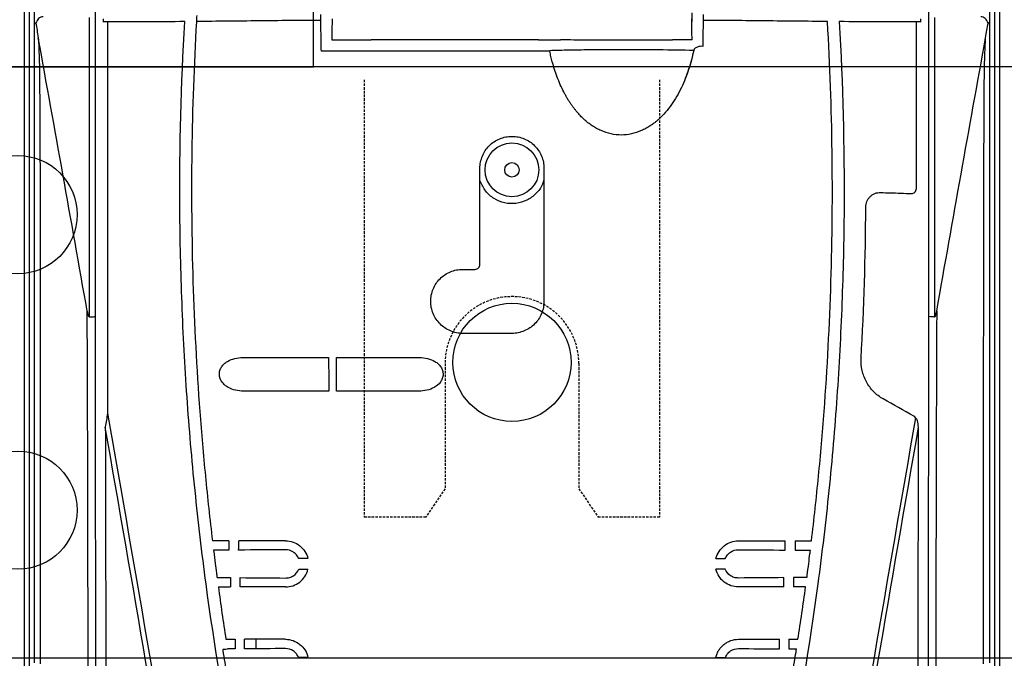
# Model space of a CAD drawing. Units: millimetres. Extents: x -3402 to 8400, y -2 to 6390.
# Drawn here: x 1747 to 1847, y 3891 to 3956 of the extents above; entities that cross this region are included whole.
import ezdxf
from ezdxf.enums import TextEntityAlignment as Align

# ---------------------------------------------------------------- set-up
doc = ezdxf.new("R2010")
doc.units = ezdxf.units.MM
doc.header["$MEASUREMENT"] = 0
doc.linetypes.add('DASHED2', pattern=[0.375, 0.25, -0.125])
doc.linetypes.add('HIDDEN', pattern=[0.375, 0.25, -0.125])
for name, color, linetype, lineweight in [('2DE_OBJ_LAMEL-APP', 130, 'Continuous', 25), ('2DE_OBJ_Lamel-DISTR', 255, 'Continuous', 18), ('2DE_TXTNUM', 11, 'Continuous', 9)]:
    doc.layers.add(name, color=color, linetype=linetype, lineweight=lineweight)
doc.layers.add('2DE_TXTPAR', color=41, linetype='Continuous')
doc.layers.add('Zaciski', color=30, linetype='DASHED2')
doc.layers.add('LAM_MONT', color=1, linetype='Continuous', plot=False)
doc.styles.add('CP_ATTR', font='ARIAL.TTF')
doc.styles.add('CP_ELATT', font='ARIAL.TTF')

# ---------------------------------------------------------------- blocks, each defined once
blk = doc.blocks.new('LML_73_81005_01')
at = {"layer": 'LAM_MONT'}
blk.add_circle((0, 0), 6, dxfattribs=at)
blk = doc.blocks.new('2dlam_73-81005-07_9mazfy')
at = {"layer": 'LAM_MONT'}
blk.add_lwpolyline([(-0.03, -130), (906.97, -130), (906.97, -70), (-0.03, -70)], close=True, dxfattribs=at)
blk.add_blockref('LML_73_81005_01', (553.47, -100))
at = {"linetype": 'ByBlock', "style": 'CP_ATTR', "flags": 9}
for tag, p in [('NAME', (1.04, -129.4)), ('NUMBER', (1.04, -129.4)), ('GROUP', (1.04, -129.4)), ('ARTICLE', (1.04, -129.4)), ('ORDER-NO', (1.04, -129.4)), ('PRODUCER', (1.04, -129.4)), ('VOLTAGE', (1.05, -129.4)), ('POWER', (1.05, -129.4)), ('CHARACTER', (1.05, -129.4)), ('OTHER', (1.05, -129.4)), ('TAG', (1.05, -129.4))]:
    blk.add_attdef(tag, text='', height=0.0005, dxfattribs=at).set_placement(p, align=Align.MIDDLE_LEFT)
blk = doc.blocks.new('2dlam_73-81661-07_jvt4jf')
at = {"layer": 'LAM_MONT'}
blk.add_lwpolyline([(0, -432.37), (0, -557.37), (60, -557.37), (60, -432.37)], dxfattribs=at)
for centre in [(30, -572.37), (30, -602.37)]:
    blk.add_circle(centre, 6, dxfattribs=at)
at = {"linetype": 'ByBlock', "style": 'CP_ATTR', "flags": 9}
for tag in ['NAME', 'NUMBER', 'GROUP', 'ARTICLE', 'PRODUCT-TYPE', 'ORDER-NO', 'PRODUCER', 'DN', 'PN', 'TEMPERATURE', 'VOLTAGE', 'POWER', 'FLOW', 'CHARACTER', 'OTHER']:
    blk.add_attdef(tag, text='', height=0.00005, dxfattribs=at).set_placement((-0.09, -0.02), align=Align.MIDDLE_LEFT)
blk = doc.blocks.new('2dapa_ars26v_apa-04_f6pa639')
for p, q in [((-49.5, -240.12), (-49.5, 276.88)), ((49.5, 276.88), (49.5, -240.12)), ((-49, -273.71), (-49, -95.75)), ((49, -95.62), (49, -273.71)), ((-18.29, -152.25), (-18.29, -152.27)), ((16.29, -152.27), (16.29, -152.28)), ((18.29, -152.27), (18.29, -152.25)), ((0, -182.06), (0, -182.02)), ((-26.03, -213.11), (-26.03, -214.07))]:
    blk.add_line(p, q)
at = {"flags": 128}
blk.add_lwpolyline([(2.71, -152.27), (0.59, -152.27), (-1.54, -152.27), (-3.67, -152.27), (-5.79, -152.27), (-7.92, -152.27), (-10.04, -152.27), (-12.17, -152.27), (-14.29, -152.27)], dxfattribs=at)
for radius in [2.73, 0.733]:
    blk.add_circle((0, -165.46), radius)
for centre, start, end in [((-41.17, -159.29), 89.3633, 92.1596), ((41.17, -159.29), 87.8404, 90.6367)]:
    blk.add_arc(centre, 8.85, start, end)
for points, degree in [([(-48.5, -150.67), (-48.5, -147.97), (-48.5, -145.16), (-48.5, -142.22)], 3), ([(48.5, -142.22), (48.5, -145.16), (48.5, -147.97), (48.5, -150.67)], 3), ([(-42.34, -149.44), (-42.34, -159.74), (-42.34, -170.04), (-42.34, -180.35)], 3), ([(-19.42, -150.29), (-19.42, -150.07), (-19.42, -149.86), (-19.42, -149.68)], 3), ([(18.27, -149.51), (18.27, -150.44)], 1), ([(19.42, -149.68), (19.42, -149.86), (19.42, -150.07), (19.42, -150.29)], 3), ([(42.34, -180.35), (42.34, -170.04), (42.34, -159.74), (42.34, -149.44)], 3), ([(-48.5, -150.67), (-48.5, -150.62), (-48.45, -150.58), (-48.36, -150.54)], 3), ([(-48.36, -150.54), (-48.27, -151.04), (-48.2, -151.54), (-48.11, -152.04)], 3), ([(-42.91, -180.38), (-42.91, -170.25), (-42.91, -160.13), (-42.91, -150)], 3), ([(-41.5, -150.45), (-41.5, -150.34), (-41.5, -150.23), (-41.5, -150.14)], 3), ([(-33.24, -150.41), (-35.85, -150.44), (-38.46, -150.45), (-41.07, -150.44)], 3), ([(-41.07, -150.44), (-41.07, -163.68), (-41.07, -176.93), (-41.07, -190.17)], 3), ([(-32.05, -150.4), (-32.05, -150.41), (-32.05, -150.42), (-32.05, -150.43)], 3), ([(-18.27, -150.12), (-18.28, -150.83), (-18.28, -151.54), (-18.29, -152.25)], 3), ([(18.29, -152.25), (18.28, -151.54), (18.28, -150.83), (18.27, -150.12)], 3), ([(19.42, -150.29), (19.41, -150.62), (19.41, -150.95), (19.4, -151.28)], 3), ([(32.05, -150.43), (32.05, -150.42), (32.05, -150.41), (32.05, -150.4)], 3), ([(41.07, -150.44), (38.46, -150.45), (35.85, -150.44), (33.24, -150.41)], 3), ([(41.07, -167.36), (41.07, -161.72), (41.07, -156.08), (41.07, -150.44)], 3), ([(41.5, -150.14), (41.5, -150.23), (41.5, -150.34), (41.5, -150.45)], 3), ([(42.91, -150), (42.91, -160.13), (42.91, -170.25), (42.91, -180.38)], 3), ([(48.11, -152.04), (48.2, -151.54), (48.27, -151.04), (48.36, -150.54)], 3), ([(48.5, -150.67), (48.5, -150.62), (48.45, -150.58), (48.36, -150.54)], 3), ([(-43.14, -179.79), (-44.78, -170.53), (-46.43, -161.28), (-48.11, -152.04)], 3), ([(-18.29, -152.27), (-16.96, -152.27), (-15.63, -152.27), (-14.29, -152.27)], 3), ([(2.71, -152.27), (3.45, -152.27), (4.19, -152.27), (4.92, -152.27)], 3), ([(18.29, -152.27), (17.62, -152.27), (16.96, -152.27), (16.29, -152.27)], 3), ([(43.14, -179.79), (44.78, -170.53), (46.43, -161.28), (48.11, -152.04)], 3), ([(3.84, -153.41), (-3.9, -153.41), (-11.64, -153.41), (-19.36, -153.41)], 3), ([(3.83, -153.36), (3.83, -153.37), (3.83, -153.39), (3.84, -153.41)], 3), ([(18.46, -153.32), (18.46, -153.33), (18.46, -153.34), (18.46, -153.34)], 3), ([(-3.25, -175.06), (-3.25, -171.81), (-3.25, -168.56), (-3.25, -165.31)], 3), ([(3.25, -165.31), (3.25, -169.81), (3.25, -174.31), (3.25, -178.81)], 3), ([(35.46, -184.58), (35.75, -179.47), (35.91, -174.36), (35.94, -169.25)], 3), ([(-5, -175.56), (-4.58, -175.56), (-4.17, -175.56), (-3.75, -175.56)], 3), ([(0, -182.06), (-1.67, -182.06), (-3.33, -182.06), (-5, -182.06)], 3), ([(-27.34, -184.51), (-24.44, -184.51), (-21.53, -184.51), (-18.62, -184.51)], 3), ([(-17.82, -184.51), (-15.01, -184.51), (-12.2, -184.51), (-9.39, -184.51)], 3), ([(-18.61, -187.92), (-21.5, -187.92), (-24.38, -187.92), (-27.26, -187.92)], 3), ([(-9.46, -187.92), (-12.24, -187.92), (-15.03, -187.92), (-17.81, -187.92)], 3), ([(40.82, -190.47), (39.78, -189.88), (38.74, -189.3), (37.71, -188.71)], 3), ([(-41.07, -190.17), (-38.2, -206.54), (-35.4, -222.91), (-32.65, -239.28)], 3), ([(40.99, -190.63), (38.15, -206.84), (35.37, -223.06), (32.65, -239.28)], 3), ([(40.99, -190.63), (40.94, -190.56), (40.89, -190.51), (40.82, -190.47)], 3), ([(41.3, -191.56), (41.26, -191.35), (41.23, -191.14), (41.19, -190.92)], 3), ([(-33.13, -239.36), (-35.8, -223.43), (-38.52, -207.49), (-41.3, -191.56)], 3), ([(33.13, -239.36), (35.8, -223.42), (38.52, -207.49), (41.3, -191.56)], 3), ([(-28.76, -203.11), (-29.31, -203.11), (-29.87, -203.11), (-30.42, -203.11)], 3), ([(-28.76, -203.11), (-28.76, -203.43), (-28.76, -203.74), (-28.75, -204.06)], 3), ([(-27.76, -204.05), (-27.75, -203.74), (-27.75, -203.43), (-27.75, -203.11)], 3), ([(-23, -203.11), (-24.58, -203.11), (-26.17, -203.11), (-27.75, -203.11)], 3), ([(23, -203.11), (24.58, -203.11), (26.17, -203.11), (27.75, -203.11)], 3), ([(27.76, -204.05), (27.75, -203.74), (27.75, -203.43), (27.75, -203.11)], 3), ([(28.76, -203.11), (28.76, -203.43), (28.76, -203.74), (28.75, -204.06)], 3), ([(28.76, -203.11), (29.31, -203.11), (29.87, -203.11), (30.42, -203.11)], 3), ([(-28.75, -204.06), (-29.27, -204.06), (-29.79, -204.07), (-30.31, -204.07)], 3), ([(-23, -204.02), (-24.59, -204.03), (-26.17, -204.04), (-27.76, -204.05)], 3), ([(-20.72, -204.9), (-21.04, -204.91), (-21.35, -204.91), (-21.66, -204.91)], 3), ([(20.72, -204.9), (21.04, -204.91), (21.35, -204.91), (21.66, -204.91)], 3), ([(23, -204.02), (24.59, -204.03), (26.17, -204.04), (27.76, -204.05)], 3), ([(28.75, -204.06), (29.27, -204.06), (29.79, -204.07), (30.31, -204.07)], 3), ([(-21.66, -206), (-21.35, -206), (-21.04, -206), (-20.72, -206)], 3), ([(21.66, -206), (21.35, -206), (21.04, -206), (20.72, -206)], 3), ([(-29.95, -206.83), (-29.5, -206.84), (-29.04, -206.84), (-28.58, -206.84)], 3), ([(-28.58, -206.84), (-28.58, -207.16), (-28.58, -207.48), (-28.58, -207.8)], 3), ([(-27.6, -207.8), (-27.6, -207.48), (-27.6, -207.17), (-27.6, -206.85)], 3), ([(-27.6, -206.85), (-26.07, -206.86), (-24.53, -206.88), (-23, -206.89)], 3), ([(27.6, -206.85), (26.07, -206.86), (24.53, -206.88), (23, -206.89)], 3), ([(27.6, -207.8), (27.6, -207.48), (27.6, -207.17), (27.6, -206.85)], 3), ([(29.95, -206.83), (29.5, -206.84), (29.04, -206.84), (28.58, -206.84)], 3), ([(28.58, -206.84), (28.58, -207.16), (28.58, -207.48), (28.58, -207.8)], 3), ([(-29.82, -207.8), (-29.58, -209.57), (-29.33, -211.34), (-29.05, -213.11)], 3), ([(-29.82, -207.8), (-29.41, -207.8), (-28.99, -207.8), (-28.58, -207.8)], 3), ([(-23, -207.8), (-24.53, -207.8), (-26.07, -207.8), (-27.6, -207.8)], 3), ([(27.6, -207.8), (26.07, -207.8), (24.53, -207.8), (23, -207.8)], 3), ([(29.82, -207.8), (29.41, -207.8), (28.99, -207.8), (28.58, -207.8)], 3), ([(29.05, -213.11), (29.32, -211.34), (29.58, -209.57), (29.82, -207.8)], 3), ([(-29.05, -213.11), (-28.74, -213.11), (-28.43, -213.11), (-28.12, -213.11)], 3), ([(-28.12, -213.11), (-28.12, -213.44), (-28.12, -213.76), (-28.12, -214.09)], 3), ([(-27.17, -214.08), (-27.17, -213.76), (-27.17, -213.44), (-27.17, -213.11)], 3), ([(23, -213.11), (24.39, -213.11), (25.78, -213.11), (27.17, -213.11)], 3), ([(27.17, -214.08), (27.17, -213.76), (27.17, -213.44), (27.17, -213.11)], 3), ([(28.12, -213.11), (28.43, -213.11), (28.74, -213.11), (29.05, -213.11)], 3), ([(28.12, -213.11), (28.12, -213.44), (28.12, -213.76), (28.12, -214.09)], 3), ([(-28.12, -214.09), (-28.38, -214.09), (-28.64, -214.09), (-28.9, -214.09)], 3), ([(-23, -214.05), (-24.39, -214.06), (-25.78, -214.07), (-27.17, -214.08)], 3), ([(-20.72, -214.94), (-21.04, -214.94), (-21.36, -214.94), (-21.68, -214.94)], 3), ([(20.71, -214.94), (21.04, -214.94), (21.36, -214.94), (21.68, -214.94)], 3), ([(23, -214.05), (24.39, -214.06), (25.78, -214.07), (27.17, -214.08)], 3), ([(28.12, -214.09), (28.38, -214.09), (28.64, -214.09), (28.9, -214.09)], 3)]:
    blk.add_open_spline(points, degree=degree)
for points, knots in [([(-47.61, -149.92), (-47.69, -149.91), (-47.78, -149.93), (-47.94, -150), (-48.01, -150.05), (-48.2, -150.23), (-48.29, -150.38), (-48.36, -150.54)], [0, 0, 0, 0, 0.25, 0.25, 0.5, 0.5, 1, 1, 1, 1]), ([(-32.02, -149.79), (-32.03, -149.88), (-32.03, -149.97), (-32.04, -150.18), (-32.05, -150.29), (-32.05, -150.4)], [0, 0, 0, 0, 0.5, 0.5, 1, 1, 1, 1]), ([(48.36, -150.54), (48.33, -150.46), (48.29, -150.38), (48.19, -150.24), (48.14, -150.17), (48.01, -150.05), (47.94, -150), (47.78, -149.93), (47.69, -149.91), (47.61, -149.92)], [0, 0, 0, 0, 0.25, 0.25, 0.5, 0.5, 0.75, 0.75, 1, 1, 1, 1]), ([(-48.5, -215.5), (-48.5, -204.72), (-48.5, -193.92), (-48.5, -177.71), (-48.5, -172.3), (-48.5, -164.19), (-48.5, -161.48), (-48.5, -157.42), (-48.5, -156.07), (-48.5, -154.04), (-48.5, -153.36), (-48.5, -152.35), (-48.5, -152.01), (-48.5, -151.34), (-48.5, -151), (-48.5, -150.67)], [0, 0, 0, 0, 0.5, 0.5, 0.75, 0.75, 0.875, 0.875, 0.9375, 0.9375, 0.96875, 0.96875, 0.984375, 0.984375, 1, 1, 1, 1]), ([(-27.94, -226.28), (-29.18, -220.04), (-30.22, -213.78), (-31.49, -204.33), (-31.86, -201.17), (-32.51, -194.85), (-32.78, -191.69), (-33.22, -185.35), (-33.39, -182.18), (-33.63, -175.82), (-33.71, -172.65), (-33.77, -163.11), (-33.6, -156.76), (-33.24, -150.41)], [0, 0, 0, 0, 0.25, 0.25, 0.375, 0.375, 0.5, 0.5, 0.625, 0.625, 0.75, 0.75, 1, 1, 1, 1]), ([(-32.05, -150.43), (-32.55, -159.21), (-32.67, -168.02), (-32.26, -181.21), (-32.03, -185.6), (-31.54, -192.18), (-31.35, -194.37), (-30.92, -198.74), (-30.68, -200.93), (-30.42, -203.11)], [0, 0, 0, 0, 0.5, 0.5, 0.75, 0.75, 0.875, 0.875, 1, 1, 1, 1]), ([(-19.42, -150.29), (-21.53, -150.3), (-23.63, -150.31), (-27.84, -150.36), (-29.95, -150.38), (-32.05, -150.4)], [0, 0, 0, 0, 0.5, 0.5, 1, 1, 1, 1]), ([(-19.36, -153.41), (-19.37, -153.08), (-19.37, -152.74), (-19.38, -152.41), (-19.39, -151.7), (-19.41, -151), (-19.42, -150.29)], [0, 0, 0, 0, 0.001, 0.001, 0.001, 0.003115743, 0.003115743, 0.003115743, 0.003115743]), ([(32.05, -150.4), (29.95, -150.38), (27.84, -150.36), (23.63, -150.31), (21.53, -150.3), (19.42, -150.29)], [0, 0, 0, 0, 0.5, 0.5, 1, 1, 1, 1]), ([(33.24, -150.41), (33.6, -156.76), (33.77, -163.11), (33.71, -172.65), (33.63, -175.83), (33.39, -182.18), (33.22, -185.35), (32.78, -191.69), (32.51, -194.85), (31.86, -201.18), (31.49, -204.33), (30.22, -213.78), (29.18, -220.04), (27.94, -226.28)], [0, 0, 0, 0, 0.25, 0.25, 0.375, 0.375, 0.5, 0.5, 0.625, 0.625, 0.75, 0.75, 1, 1, 1, 1]), ([(30.42, -203.11), (30.68, -200.93), (30.92, -198.74), (31.35, -194.37), (31.54, -192.18), (32.03, -185.6), (32.26, -181.2), (32.67, -168.01), (32.55, -159.21), (32.05, -150.43)], [0, 0, 0, 0, 0.125, 0.125, 0.25, 0.25, 0.5, 0.5, 1, 1, 1, 1]), ([(48.5, -150.67), (48.5, -151), (48.5, -151.34), (48.5, -152.01), (48.5, -152.35), (48.5, -153.36), (48.5, -154.04), (48.5, -156.07), (48.5, -157.42), (48.5, -161.48), (48.5, -164.19), (48.5, -172.3), (48.5, -177.71), (48.5, -193.92), (48.5, -204.72), (48.5, -215.5)], [0, 0, 0, 0, 0.015625, 0.015625, 0.03125, 0.03125, 0.0625, 0.0625, 0.125, 0.125, 0.25, 0.25, 0.5, 0.5, 1, 1, 1, 1]), ([(19.4, -151.28), (19.39, -151.57), (19.39, -151.85), (19.38, -152.14), (19.38, -152.4), (19.37, -152.66), (19.37, -152.92)], [0, 0, 0, 0, 0.000858598, 0.000858598, 0.000858598, 0.001638596, 0.001638596, 0.001638596, 0.001638596]), ([(-48.11, -152.04), (-48.08, -152.37), (-48.07, -152.7), (-48.04, -153.37), (-48.03, -153.7), (-48, -154.69), (-47.99, -155.36), (-47.97, -157.35), (-47.96, -158.67), (-47.94, -162.65), (-47.93, -165.31), (-47.92, -173.26), (-47.91, -178.56), (-47.9, -194.46), (-47.9, -205.04), (-47.9, -215.6)], [0, 0, 0, 0, 0.015625, 0.015625, 0.03125, 0.03125, 0.0625, 0.0625, 0.125, 0.125, 0.25, 0.25, 0.5, 0.5, 1, 1, 1, 1]), ([(16.29, -152.28), (15.62, -152.28), (14.93, -152.28), (13.18, -152.29), (12.09, -152.29), (8.83, -152.29), (6.64, -152.28), (4.92, -152.27)], [0.1825997, 0.1825997, 0.1825997, 0.1825997, 0.3087859, 0.3087859, 0.5021059, 0.5021059, 0.888746, 0.888746, 0.888746, 0.888746]), ([(19.37, -152.92), (19.19, -152.91), (19.02, -152.93), (18.77, -153.02), (18.69, -153.06), (18.54, -153.17), (18.48, -153.24), (18.46, -153.32)], [0, 0, 0, 0, 0.5, 0.5, 0.75, 0.75, 1, 1, 1, 1]), ([(47.9, -215.6), (47.9, -205.04), (47.9, -194.46), (47.91, -178.56), (47.91, -173.26), (47.93, -165.31), (47.94, -162.65), (47.96, -158.67), (47.96, -157.35), (47.99, -155.36), (48, -154.69), (48.03, -153.7), (48.04, -153.37), (48.07, -152.7), (48.08, -152.37), (48.11, -152.04)], [0, 0, 0, 0, 0.5, 0.5, 0.75, 0.75, 0.875, 0.875, 0.9375, 0.9375, 0.96875, 0.96875, 0.984375, 0.984375, 1, 1, 1, 1]), ([(18.46, -153.34), (17.34, -153.31), (16.15, -153.3), (14.59, -153.28), (14.27, -153.28), (13.63, -153.27), (13.32, -153.27), (12.36, -153.27), (11.72, -153.26), (10.76, -153.27), (10.43, -153.27), (9.79, -153.27), (9.47, -153.27), (8.52, -153.28), (7.9, -153.28), (6.68, -153.3), (6.09, -153.31), (4.93, -153.33), (4.37, -153.34), (3.83, -153.36)], [0, 0, 0, 0, 0.25, 0.25, 0.3125, 0.3125, 0.375, 0.375, 0.5, 0.5, 0.5625, 0.5625, 0.625, 0.625, 0.75, 0.75, 0.875, 0.875, 1, 1, 1, 1]), ([(6.11, -158.95), (6.05, -158.86), (5.93, -158.69), (5.75, -158.42), (5.58, -158.14), (5.42, -157.85), (5.19, -157.41), (4.9, -156.81), (4.59, -156.05), (4.32, -155.27), (4.11, -154.57), (3.95, -153.95), (3.88, -153.59), (3.84, -153.41)], [0, 0, 0, 0, 0.052633, 0.106106, 0.160468, 0.215764, 0.272037, 0.406651, 0.54567, 0.679881, 0.818391, 0.908606, 1, 1, 1, 1]), ([(18.46, -153.32), (18.32, -153.98), (18.15, -154.62), (17.74, -155.88), (17.49, -156.51), (16.92, -157.71), (16.59, -158.28), (16.02, -159.09), (15.81, -159.36), (15.38, -159.86), (15.14, -160.1), (14.89, -160.33)], [0, 0, 0, 0, 0.25, 0.25, 0.5, 0.5, 0.75, 0.75, 0.875, 0.875, 1, 1, 1, 1]), ([(18.46, -153.34), (18.32, -153.99), (18.15, -154.63), (17.73, -155.9), (17.49, -156.52), (16.92, -157.71), (16.59, -158.28), (15.82, -159.37), (15.39, -159.88), (14.89, -160.33)], [0, 0, 0, 0, 0.25, 0.25, 0.5, 0.5, 0.75, 0.75, 1, 1, 1, 1]), ([(7.31, -160.32), (7.25, -160.26), (7.12, -160.15), (6.95, -159.97), (6.78, -159.78), (6.61, -159.59), (6.44, -159.38), (6.27, -159.17), (6.17, -159.02), (6.11, -158.95)], [0, 0, 0, 0, 0.135561, 0.273328, 0.413445, 0.556046, 0.701259, 0.849206, 1, 1, 1, 1]), ([(14.89, -160.33), (14.83, -160.39), (14.69, -160.51), (14.48, -160.68), (14.26, -160.84), (14.04, -160.99), (13.82, -161.13), (13.6, -161.26), (13.37, -161.37), (12.9, -161.59), (12.15, -161.84), (11.1, -161.96), (10.05, -161.84), (9.22, -161.57), (8.59, -161.26), (8.15, -160.99), (7.71, -160.67), (7.44, -160.44), (7.31, -160.32)], [0, 0, 0, 0, 0.0328809, 0.0652041, 0.0970153, 0.1283623, 0.1592953, 0.1898663, 0.2201294, 0.25014, 0.3765811, 0.4997864, 0.6233974, 0.7499089, 0.8101783, 0.8716625, 0.9348011, 1, 1, 1, 1]), ([(-3.25, -165.31), (-3.25, -165.09), (-3.23, -164.88), (-3.15, -164.46), (-3.08, -164.26), (-2.92, -163.86), (-2.82, -163.68), (-2.59, -163.32), (-2.45, -163.16), (-2.15, -162.86), (-1.98, -162.72), (-1.63, -162.49), (-1.44, -162.38), (-1.05, -162.22), (-0.84, -162.16), (-0.43, -162.08), (-0.21, -162.06), (0.21, -162.06), (0.43, -162.08), (0.84, -162.16), (1.04, -162.22), (1.44, -162.38), (1.63, -162.49), (1.98, -162.72), (2.14, -162.85), (2.45, -163.16), (2.58, -163.32), (2.82, -163.67), (2.92, -163.86), (3.08, -164.26), (3.15, -164.46), (3.23, -164.88), (3.25, -165.09), (3.25, -165.31)], [0, 0, 0, 0, 0.0625, 0.0625, 0.125, 0.125, 0.1875, 0.1875, 0.25, 0.25, 0.3125, 0.3125, 0.375, 0.375, 0.4375, 0.4375, 0.5, 0.5, 0.5625, 0.5625, 0.625, 0.625, 0.6875, 0.6875, 0.75, 0.75, 0.8125, 0.8125, 0.875, 0.875, 0.9375, 0.9375, 1, 1, 1, 1]), ([(3.22, -166.49), (3.18, -166.64), (3.06, -167.16), (2.47, -167.9), (1.54, -168.59), (0.41, -168.93), (-0.76, -168.87), (-1.84, -168.42), (-2.73, -167.66), (-3.06, -166.96), (-3.22, -166.62)], [0, 0, 0, 0, 0.052035, 0.187929, 0.323779, 0.459603, 0.595431, 0.731289, 0.86719, 1, 1, 1, 1]), ([(35.94, -169.25), (35.94, -169.05), (35.97, -168.86), (36.09, -168.58), (36.13, -168.49), (36.24, -168.33), (36.3, -168.25), (36.44, -168.11), (36.52, -168.05), (36.68, -167.94), (36.77, -167.89), (37.04, -167.78), (37.24, -167.75), (37.44, -167.75)], [0, 0, 0, 0, 0.25, 0.25, 0.375, 0.375, 0.5, 0.5, 0.625, 0.625, 0.75, 0.75, 1, 1, 1, 1]), ([(37.44, -167.75), (37.77, -167.77), (38.1, -167.78), (38.43, -167.79), (39.14, -167.81), (39.86, -167.84), (40.57, -167.86)], [0, 0, 0, 0, 0.001000001, 0.001000001, 0.001000001, 0.00315817, 0.00315817, 0.00315817, 0.00315817]), ([(40.57, -167.86), (40.7, -167.87), (40.83, -167.82), (41.02, -167.63), (41.07, -167.5), (41.07, -167.36)], [0, 0, 0, 0, 0.5, 0.5, 1, 1, 1, 1]), ([(-5, -182.06), (-5.21, -182.06), (-5.43, -182.03), (-5.84, -181.95), (-6.05, -181.89), (-6.44, -181.73), (-6.63, -181.63), (-6.98, -181.39), (-7.15, -181.25), (-7.45, -180.95), (-7.58, -180.79), (-7.82, -180.43), (-7.92, -180.25), (-8.08, -179.85), (-8.15, -179.65), (-8.23, -179.23), (-8.25, -179.02), (-8.25, -178.6), (-8.23, -178.38), (-8.15, -177.96), (-8.08, -177.76), (-7.92, -177.37), (-7.82, -177.18), (-7.59, -176.82), (-7.45, -176.66), (-7.15, -176.36), (-6.98, -176.22), (-6.63, -175.99), (-6.44, -175.89), (-6.05, -175.72), (-5.85, -175.66), (-5.43, -175.58), (-5.21, -175.56), (-5, -175.56)], [0, 0, 0, 0, 0.0625, 0.0625, 0.125, 0.125, 0.1875, 0.1875, 0.25, 0.25, 0.3125, 0.3125, 0.375, 0.375, 0.4375, 0.4375, 0.5, 0.5, 0.5625, 0.5625, 0.625, 0.625, 0.6875, 0.6875, 0.75, 0.75, 0.8125, 0.8125, 0.875, 0.875, 0.9375, 0.9375, 1, 1, 1, 1]), ([(-3.75, -175.56), (-3.62, -175.56), (-3.49, -175.5), (-3.3, -175.32), (-3.25, -175.19), (-3.25, -175.06)], [0, 0, 0, 0, 0.5, 0.5, 1, 1, 1, 1]), ([(3.25, -178.81), (3.25, -179.02), (3.23, -179.23), (3.15, -179.65), (3.08, -179.85), (2.92, -180.25), (2.82, -180.43), (2.59, -180.79), (2.45, -180.95), (2.15, -181.25), (1.99, -181.39), (1.63, -181.62), (1.44, -181.73), (1.05, -181.89), (0.85, -181.95), (0.43, -182.03), (0.21, -182.06), (0, -182.06)], [0, 0, 0, 0, 0.125, 0.125, 0.25, 0.25, 0.375, 0.375, 0.5, 0.5, 0.625, 0.625, 0.75, 0.75, 0.875, 0.875, 1, 1, 1, 1]), ([(-43.04, -219.66), (-43.05, -213.02), (-43.06, -206.38), (-43.08, -196.41), (-43.09, -193.08), (-43.11, -186.43), (-43.12, -183.11), (-43.14, -179.79)], [0, 0, 0, 0, 0.5, 0.5, 0.75, 0.75, 1, 1, 1, 1]), ([(-43.14, -179.79), (-43.13, -179.85), (-43.12, -179.92), (-43.1, -179.99), (-43.09, -180.04), (-43.08, -180.08), (-43.07, -180.13), (-43.06, -180.16), (-43.05, -180.19), (-43.04, -180.22), (-43.03, -180.24), (-43.02, -180.26), (-43.01, -180.28), (-43, -180.31), (-42.99, -180.33), (-42.97, -180.34), (-42.96, -180.35), (-42.96, -180.36), (-42.95, -180.36), (-42.94, -180.37), (-42.93, -180.37), (-42.92, -180.38), (-42.92, -180.38), (-42.92, -180.38), (-42.91, -180.38)], [0, 0, 0, 0, 0.0002101374, 0.0002101374, 0.0002101374, 0.0003530402, 0.0003530402, 0.0003530402, 0.0004508694, 0.0004508694, 0.0004508694, 0.0005185345, 0.0005185345, 0.0005185345, 0.0005888505, 0.0005888505, 0.0005888505, 0.0006172893, 0.0006172893, 0.0006172893, 0.0006463311, 0.0006463311, 0.0006463311, 0.0006592983, 0.0006592983, 0.0006592983, 0.0006592983]), ([(42.91, -180.38), (42.94, -180.38), (42.96, -180.36), (42.99, -180.31), (43.01, -180.29), (43.04, -180.21), (43.06, -180.16), (43.1, -180), (43.12, -179.89), (43.14, -179.79)], [0, 0, 0, 0, 0.125, 0.125, 0.25, 0.25, 0.5, 0.5, 1, 1, 1, 1]), ([(43.14, -179.79), (43.12, -183.11), (43.11, -186.43), (43.09, -193.08), (43.08, -196.41), (43.06, -206.38), (43.05, -213.02), (43.04, -219.66)], [0, 0, 0, 0, 0.25, 0.25, 0.5, 0.5, 1, 1, 1, 1]), ([(-42.91, -180.38), (-42.77, -180.38), (-42.62, -180.38), (-42.41, -180.36), (-42.34, -180.35), (-42.34, -180.35)], [0, 0, 0, 0, 0.5, 0.5, 1, 1, 1, 1]), ([(-42.34, -180.35), (-42.34, -183.6), (-42.33, -186.87), (-42.33, -193.39), (-42.32, -196.65), (-42.31, -206.44), (-42.31, -212.96), (-42.3, -219.47)], [0, 0, 0, 0, 0.25, 0.25, 0.5, 0.5, 1, 1, 1, 1]), ([(42.3, -219.47), (42.31, -212.96), (42.31, -206.44), (42.32, -196.65), (42.33, -193.39), (42.33, -186.87), (42.34, -183.6), (42.34, -180.35)], [0, 0, 0, 0, 0.5, 0.5, 0.75, 0.75, 1, 1, 1, 1]), ([(42.91, -180.38), (42.77, -180.38), (42.62, -180.38), (42.41, -180.36), (42.34, -180.35), (42.34, -180.35)], [0, 0, 0, 0, 0.5, 0.5, 1, 1, 1, 1]), ([(-27.26, -187.92), (-27.54, -187.92), (-27.81, -187.89), (-28.34, -187.76), (-28.59, -187.67), (-28.95, -187.47), (-29.06, -187.39), (-29.27, -187.21), (-29.36, -187.11), (-29.53, -186.89), (-29.59, -186.76), (-29.69, -186.51), (-29.71, -186.37), (-29.72, -186.1), (-29.7, -185.96), (-29.63, -185.7), (-29.57, -185.57), (-29.42, -185.34), (-29.33, -185.24), (-29.13, -185.05), (-29.01, -184.97), (-28.67, -184.76), (-28.41, -184.67), (-27.88, -184.54), (-27.61, -184.51), (-27.34, -184.51)], [0, 0, 0, 0, 0.125, 0.125, 0.25, 0.25, 0.3125, 0.3125, 0.375, 0.375, 0.4375, 0.4375, 0.5, 0.5, 0.5625, 0.5625, 0.625, 0.625, 0.6875, 0.6875, 0.75, 0.75, 0.875, 0.875, 1, 1, 1, 1]), ([(-18.62, -184.51), (-18.62, -185.08), (-18.62, -185.64), (-18.61, -186.21), (-18.61, -186.78), (-18.61, -187.35), (-18.61, -187.92)], [0, 0, 0, 0, 0.001691876, 0.001691876, 0.001691876, 0.003401982, 0.003401982, 0.003401982, 0.003401982]), ([(-17.81, -187.92), (-17.81, -187.35), (-17.81, -186.78), (-17.81, -186.21), (-17.82, -185.64), (-17.82, -185.08), (-17.82, -184.51)], [0, 0, 0, 0, 0.001710109, 0.001710109, 0.001710109, 0.003401983, 0.003401983, 0.003401983, 0.003401983]), ([(-9.39, -184.51), (-9.11, -184.51), (-8.84, -184.54), (-8.31, -184.67), (-8.05, -184.77), (-7.7, -184.98), (-7.59, -185.06), (-7.39, -185.24), (-7.29, -185.35), (-7.14, -185.58), (-7.08, -185.7), (-7.01, -185.97), (-6.99, -186.11), (-7, -186.38), (-7.03, -186.52), (-7.12, -186.77), (-7.19, -186.89), (-7.43, -187.23), (-7.65, -187.4), (-8.12, -187.67), (-8.38, -187.77), (-8.91, -187.89), (-9.18, -187.92), (-9.46, -187.92)], [0, 0, 0, 0, 0.125, 0.125, 0.25, 0.25, 0.3125, 0.3125, 0.375, 0.375, 0.4375, 0.4375, 0.5, 0.5, 0.5625, 0.5625, 0.625, 0.625, 0.75, 0.75, 0.875, 0.875, 1, 1, 1, 1]), ([(37.71, -188.71), (37.35, -188.51), (37.02, -188.26), (36.59, -187.82), (36.45, -187.66), (36.21, -187.33), (36.09, -187.15), (35.9, -186.79), (35.81, -186.6), (35.67, -186.21), (35.61, -186.02), (35.47, -185.41), (35.44, -184.99), (35.46, -184.58)], [0, 0, 0, 0, 0.25, 0.25, 0.375, 0.375, 0.5, 0.5, 0.625, 0.625, 0.75, 0.75, 1, 1, 1, 1]), ([(-41.07, -190.17), (-41.11, -190.4), (-41.15, -190.64), (-41.22, -191.1), (-41.26, -191.33), (-41.3, -191.56)], [0, 0, 0, 0, 0.5, 0.5, 1, 1, 1, 1]), ([(41.19, -190.92), (41.18, -190.86), (41.15, -190.8), (41.08, -190.71), (41.04, -190.67), (40.99, -190.63)], [0, 0, 0, 0, 0.5, 0.5, 1, 1, 1, 1]), ([(-41.3, -191.56), (-41.28, -195.82), (-41.28, -200.09), (-41.26, -208.61), (-41.26, -212.87), (-41.25, -217.13)], [0, 0, 0, 0, 0.5, 0.5, 1, 1, 1, 1]), ([(41.25, -217.13), (41.26, -212.87), (41.26, -208.61), (41.28, -200.09), (41.28, -195.82), (41.3, -191.56)], [0, 0, 0, 0, 0.5, 0.5, 1, 1, 1, 1]), ([(-23, -203.11), (-22.74, -203.11), (-22.48, -203.16), (-21.99, -203.33), (-21.76, -203.45), (-21.35, -203.78), (-21.17, -203.97), (-20.89, -204.41), (-20.78, -204.65), (-20.72, -204.9)], [0, 0, 0, 0, 0.25, 0.25, 0.5, 0.5, 0.75, 0.75, 1, 1, 1, 1]), ([(20.72, -204.9), (20.78, -204.65), (20.89, -204.41), (21.17, -203.97), (21.35, -203.78), (21.76, -203.45), (21.99, -203.33), (22.48, -203.16), (22.74, -203.11), (23, -203.11)], [0, 0, 0, 0, 0.25, 0.25, 0.5, 0.5, 0.75, 0.75, 1, 1, 1, 1]), ([(-30.31, -204.07), (-30.3, -204.11), (-30.3, -204.15), (-30.29, -204.18), (-30.24, -204.59), (-30.19, -205), (-30.14, -205.4), (-30.1, -205.73), (-30.06, -206.05), (-30.01, -206.38), (-29.99, -206.53), (-29.97, -206.68), (-29.95, -206.83)], [0.000118842, 0.000118842, 0.000118842, 0.000118842, 0.00023041, 0.00023041, 0.00023041, 0.001457467, 0.001457467, 0.001457467, 0.002441725, 0.002441725, 0.002441725, 0.002900845, 0.002900845, 0.002900845, 0.002900845]), ([(-21.66, -204.91), (-21.72, -204.78), (-21.79, -204.66), (-21.97, -204.43), (-22.08, -204.34), (-22.43, -204.1), (-22.71, -204.01), (-23, -204.02)], [0, 0, 0, 0, 0.25, 0.25, 0.5, 0.5, 1, 1, 1, 1]), ([(21.66, -204.91), (21.72, -204.78), (21.79, -204.66), (21.97, -204.43), (22.07, -204.34), (22.43, -204.1), (22.71, -204.01), (23, -204.02)], [0, 0, 0, 0, 0.25, 0.25, 0.5, 0.5, 1, 1, 1, 1]), ([(29.95, -206.83), (29.96, -206.76), (29.97, -206.69), (29.98, -206.62), (30.03, -206.21), (30.09, -205.81), (30.14, -205.4), (30.18, -205.08), (30.22, -204.75), (30.26, -204.43), (30.28, -204.31), (30.29, -204.19), (30.31, -204.07)], [0.000124227, 0.000124227, 0.000124227, 0.000124227, 0.000340715, 0.000340715, 0.000340715, 0.001567605, 0.001567605, 0.001567605, 0.002551862, 0.002551862, 0.002551862, 0.002906229, 0.002906229, 0.002906229, 0.002906229]), ([(-23, -206.89), (-22.86, -206.89), (-22.72, -206.87), (-22.44, -206.79), (-22.32, -206.73), (-21.96, -206.49), (-21.77, -206.26), (-21.66, -206)], [0, 0, 0, 0, 0.25, 0.25, 0.5, 0.5, 1, 1, 1, 1]), ([(23, -206.89), (22.86, -206.89), (22.72, -206.87), (22.44, -206.79), (22.32, -206.73), (21.96, -206.49), (21.77, -206.26), (21.66, -206)], [0, 0, 0, 0, 0.25, 0.25, 0.5, 0.5, 1, 1, 1, 1]), ([(-23, -207.8), (-22.74, -207.8), (-22.48, -207.75), (-21.99, -207.58), (-21.76, -207.46), (-21.35, -207.13), (-21.17, -206.94), (-20.89, -206.5), (-20.78, -206.26), (-20.72, -206)], [0, 0, 0, 0, 0.25, 0.25, 0.5, 0.5, 0.75, 0.75, 1, 1, 1, 1]), ([(23, -207.8), (22.74, -207.8), (22.48, -207.75), (21.98, -207.58), (21.76, -207.46), (21.34, -207.13), (21.17, -206.94), (20.89, -206.5), (20.78, -206.26), (20.72, -206)], [0, 0, 0, 0, 0.25, 0.25, 0.5, 0.5, 0.75, 0.75, 1, 1, 1, 1]), ([(-23, -213.11), (-23.59, -213.11), (-24.19, -213.11), (-24.78, -213.11), (-25.54, -213.11), (-26.29, -213.11), (-27.05, -213.11), (-27.09, -213.11), (-27.13, -213.11), (-27.17, -213.11)], [0, 0, 0, 0, 0.001786394, 0.001786394, 0.001786394, 0.004063589, 0.004063589, 0.004063589, 0.004184887, 0.004184887, 0.004184887, 0.004184887]), ([(-23, -213.11), (-22.73, -213.11), (-22.48, -213.16), (-21.98, -213.33), (-21.75, -213.46), (-21.33, -213.79), (-21.16, -213.99), (-20.87, -214.44), (-20.77, -214.68), (-20.72, -214.94)], [0, 0, 0, 0, 0.25, 0.25, 0.5, 0.5, 0.75, 0.75, 1, 1, 1, 1]), ([(20.71, -214.94), (20.74, -214.81), (20.78, -214.68), (20.88, -214.44), (20.94, -214.32), (21.08, -214.1), (21.16, -213.99), (21.34, -213.8), (21.43, -213.71), (21.64, -213.54), (21.75, -213.47), (21.98, -213.34), (22.1, -213.29), (22.47, -213.16), (22.73, -213.11), (23, -213.11)], [0, 0, 0, 0, 0.125, 0.125, 0.25, 0.25, 0.375, 0.375, 0.5, 0.5, 0.625, 0.625, 0.75, 0.75, 1, 1, 1, 1]), ([(-29.35, -214.14), (-29.35, -214.13), (-29.3, -214.12), (-29.14, -214.1), (-29.02, -214.1), (-28.9, -214.09)], [0, 0, 0, 0, 0.5, 0.5, 1, 1, 1, 1]), ([(-28.92, -216.77), (-28.94, -216.66), (-28.96, -216.55), (-28.98, -216.44), (-29.03, -216.11), (-29.09, -215.78), (-29.14, -215.45), (-29.21, -215.04), (-29.27, -214.64), (-29.33, -214.24), (-29.34, -214.2), (-29.34, -214.17), (-29.35, -214.14)], [0.000190149, 0.000190149, 0.000190149, 0.000190149, 0.000525001, 0.000525001, 0.000525001, 0.001530635, 0.001530635, 0.001530635, 0.002757146, 0.002757146, 0.002757146, 0.002856591, 0.002856591, 0.002856591, 0.002856591]), ([(-21.68, -214.94), (-21.74, -214.81), (-21.81, -214.69), (-21.98, -214.47), (-22.09, -214.37), (-22.44, -214.13), (-22.72, -214.05), (-23, -214.05)], [0, 0, 0, 0, 0.25, 0.25, 0.5, 0.5, 1, 1, 1, 1]), ([(21.68, -214.94), (21.74, -214.81), (21.81, -214.69), (21.98, -214.47), (22.09, -214.37), (22.44, -214.13), (22.72, -214.05), (23, -214.05)], [0, 0, 0, 0, 0.25, 0.25, 0.5, 0.5, 1, 1, 1, 1]), ([(28.46, -216.81), (28.47, -216.74), (28.48, -216.67), (28.5, -216.6), (28.56, -216.19), (28.63, -215.79), (28.69, -215.39), (28.75, -215.06), (28.8, -214.73), (28.85, -214.4), (28.87, -214.3), (28.88, -214.19), (28.9, -214.09)], [0.000147067, 0.000147067, 0.000147067, 0.000147067, 0.000364283, 0.000364283, 0.000364283, 0.001590378, 0.001590378, 0.001590378, 0.002594781, 0.002594781, 0.002594781, 0.002900028, 0.002900028, 0.002900028, 0.002900028])]:
    blk.add_open_spline(points, degree=3, knots=knots)
at = {"layer": 'Zaciski'}
for p, q in [((-15, -156.32), (-15, -200.71)), ((15, -156.32), (15, -200.71))]:
    blk.add_line(p, q, dxfattribs=at)
at = {"layer": 'Zaciski', "linetype": 'HIDDEN'}
for p, q in [((-6.8, -185.12), (-6.8, -197.82)), ((6.8, -185.12), (6.8, -197.82)), ((-6.8, -197.82), (-8.75, -200.71)), ((6.8, -197.82), (8.75, -200.71)), ((-8.75, -200.71), (-15, -200.71)), ((15, -200.71), (8.75, -200.71))]:
    blk.add_line(p, q, dxfattribs=at)
blk.add_arc((0, -185.12), 6.8, 0, 180, dxfattribs=at)
at = {"linetype": 'ByBlock', "style": 'CP_ATTR', "flags": 9}
for tag in ['NAME', 'NUMBER', 'GROUP', 'ARTICLE', 'ORDER-NO', 'PRODUCER', 'DN', 'PN', 'TEMPERATURE', 'VOLTAGE', 'POWER', 'FLOW', 'CHARACTER', 'OTHER', 'CURRENT']:
    blk.add_attdef(tag, text='', height=0.00005, dxfattribs=at).set_placement((-0.09, -0.02), align=Align.MIDDLE_LEFT)
at = {"layer": '2DE_TXTNUM', "linetype": 'ByBlock', "style": 'CP_ELATT', "width": 0.8, "flags": 8}
blk.add_attdef('TAG', text='', height=10, dxfattribs=at).set_placement((0, 261.25), align=Align.CENTER)
at = {"layer": '2DE_TXTPAR', "linetype": 'ByBlock', "style": 'CP_ATTR', "flags": 8}
blk.add_attdef('PRODUCT-TYPE', text='', height=7, dxfattribs=at).set_placement((0, 92), align=Align.CENTER)

msp = doc.modelspace()

# ---------------------------------------------------------------- block references
at = {"layer": '2DE_OBJ_LAMEL-APP'}
msp.add_blockref('2dapa_ars26v_apa-04_f6pa639', (1796.78, 4105.8), dxfattribs=at)
at = {"layer": '2DE_OBJ_Lamel-DISTR'}
for name, p in [('2dlam_73-81661-07_jvt4jf', (1716.61, 4508.17)), ('2dlam_73-81005-07_9mazfy', (1243.31, 4020.8))]:
    msp.add_blockref(name, p, dxfattribs=at)

doc.saveas('drawing.dxf')
